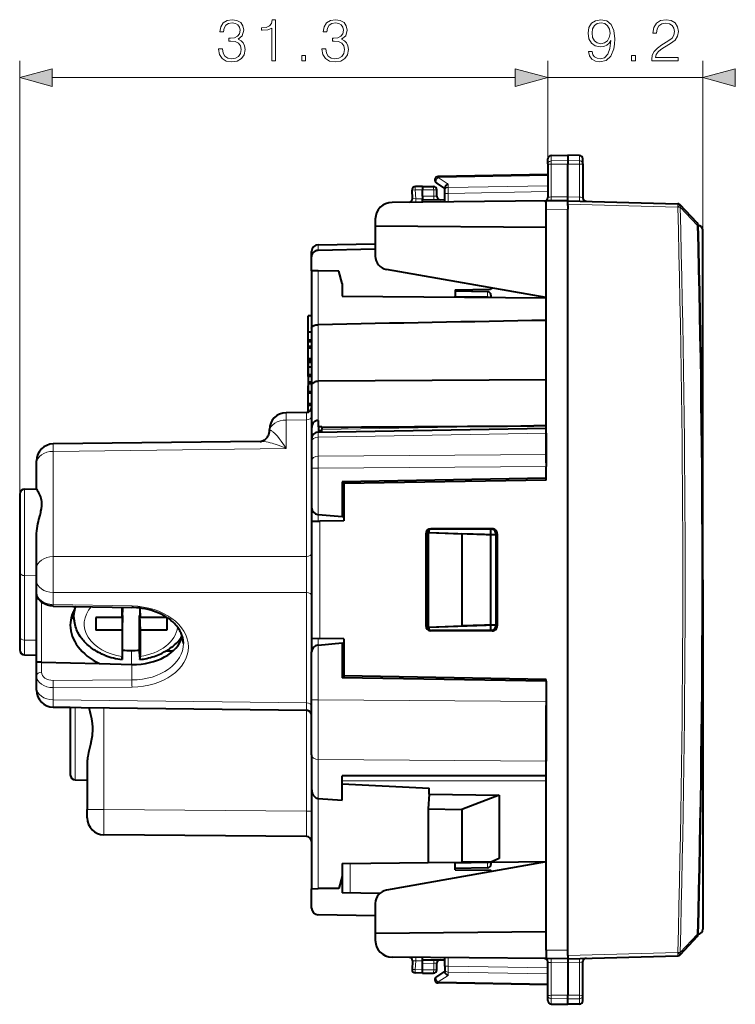
# Model space of a CAD drawing. Extents: x 0 to 420, y 0 to 297.
# Drawn here: x 230 to 272, y 118 to 176 of the extents above; entities that cross this region are included whole.
import ezdxf

# ---------------------------------------------------------------- set-up
doc = ezdxf.new("R2010")
doc.units = 0

msp = doc.modelspace()

# ---------------------------------------------------------------- linework, layer by layer
at = {"color": 7, "lineweight": 18}
for p, q in [((229.807205, 143.556229), (229.807205, 173.848709)), ((261.107208, 167.740036), (261.107208, 173.848709)), ((261.107208, 167.740036), (261.107208, 173.848709)), ((270.282196, 163.805466), (270.282196, 173.848709)), ((231.739059, 172.848709), (259.175354, 172.848709)), ((261.107208, 172.848709), (270.282196, 172.848709)), ((261.303711, 168.233185), (261.303711, 167.912766)), ((262.985687, 168.237991), (262.985687, 167.917053)), ((261.303711, 167.912766), (262.282196, 167.928009)), ((261.303711, 167.912766), (261.303711, 167.715149)), ((261.303711, 167.715149), (262.282196, 167.711929)), ((261.303711, 167.715149), (261.303711, 165.779266)), ((262.985687, 167.917053), (262.282196, 167.928009)), ((262.985687, 167.714233), (262.282196, 167.711929)), ((262.985687, 167.917053), (262.985687, 167.714233)), ((262.985687, 167.714233), (262.985687, 165.769379)), ((261.107208, 167.041733), (254.60228, 166.928192)), ((255.202271, 166.537628), (254.60228, 166.928192)), ((255.202271, 166.343506), (255.202271, 166.537628)), ((261.107208, 166.446579), (255.202271, 166.343506)), ((255.20372, 165.98996), (255.202271, 166.343506)), ((253.277542, 165.671631), (253.08429, 165.678711)), ((253.682205, 166.200363), (253.250229, 166.192825)), ((253.277542, 165.671631), (253.250229, 166.192825)), ((253.682205, 165.675171), (253.277542, 165.671631)), ((253.682205, 166.200272), (254.339188, 166.200272)), ((253.682205, 165.825272), (254.339188, 165.819534)), ((254.532211, 166.200272), (254.339188, 166.200272)), ((254.339188, 165.819534), (254.339188, 166.200272)), ((254.53183, 165.816177), (254.339188, 165.819534)), ((255.007202, 165.98996), (255.20372, 165.98996)), ((261.107208, 166.093018), (255.20372, 165.98996)), ((255.20372, 165.488495), (255.20372, 165.98996)), ((262.282196, 165.787811), (261.303711, 165.779266)), ((262.282196, 165.787811), (262.985687, 165.769379)), ((262.282196, 165.350342), (268.800598, 165.179657)), ((268.803986, 165.176071), (268.800598, 165.179657)), ((268.803986, 165.176071), (268.943787, 165.179871)), ((269.959778, 164.109039), (268.943787, 165.179871)), ((262.282196, 165.050323), (261.007202, 165.0392)), ((269.959778, 164.109039), (270.014435, 164.110519)), ((247.499664, 162.634064), (247.500229, 162.948807)), ((247.500229, 161.396851), (247.500229, 158.209488)), ((257.535706, 159.873764), (255.607208, 159.907425)), ((257.535736, 160.166183), (257.535706, 159.873764)), ((257.535706, 159.824982), (257.535706, 159.873764)), ((247.503723, 158.209534), (247.503723, 154.875732)), ((247.503723, 154.875732), (247.503723, 152.540482)), ((245.59848, 152.559692), (245.594864, 152.998978)), ((246.80983, 152.574631), (246.810913, 153.013977)), ((246.80983, 152.574631), (245.59848, 152.559692)), ((245.59848, 150.877075), (245.59848, 152.559692)), ((246.80983, 144.471909), (246.80983, 152.574631)), ((247.500168, 151.848373), (247.500229, 151.555954)), ((247.500229, 151.555954), (261.007202, 151.791718)), ((247.707214, 151.99884), (260.281494, 152.218323)), ((231.798477, 150.706757), (231.794861, 151.146057)), ((247.500229, 151.555954), (247.500229, 150.427536)), ((245.59848, 150.877075), (231.798477, 150.706757)), ((231.798477, 144.471909), (231.798477, 150.706757)), ((247.500229, 150.427536), (261.007202, 150.525177)), ((247.500229, 150.427536), (247.500229, 149.720535)), ((247.107208, 149.720535), (247.500229, 149.720535)), ((247.500229, 149.720535), (261.007202, 149.818192)), ((247.500229, 149.720535), (247.500229, 146.967911)), ((230.101974, 148.474228), (230.101974, 143.344131)), ((249.007202, 147.498505), (248.907211, 147.500244)), ((249.007202, 147.098557), (248.907211, 147.100311)), ((247.500229, 146.975266), (247.500229, 146.573975)), ((247.59848, 146.575684), (247.59848, 139.624863)), ((253.932205, 145.800598), (253.86554, 145.822784)), ((254.232529, 146.100281), (254.165298, 146.12265)), ((257.732239, 146.100281), (257.806, 146.124863)), ((258.032196, 145.800415), (258.106506, 145.82518)), ((231.798477, 144.471909), (246.80983, 144.471909)), ((230.101974, 143.344131), (230.101974, 139.525757)), ((230.101974, 143.344131), (230.807205, 143.335419)), ((231.798477, 141.633133), (231.798477, 142.350677)), ((231.798477, 142.350677), (246.80983, 142.350662)), ((246.809814, 135.807556), (246.80983, 142.350662)), ((231.091507, 138.219681), (231.091507, 141.787628)), ((231.798477, 141.633133), (236.463928, 141.546753)), ((253.932205, 140.399948), (253.865524, 140.377762)), ((254.232529, 140.100281), (254.165298, 140.077911)), ((257.732239, 140.100281), (257.806, 140.075684)), ((258.032196, 140.400131), (258.106506, 140.375366)), ((230.101974, 139.525757), (230.101974, 138.645569)), ((230.101974, 139.525757), (230.807205, 139.517044)), ((247.500229, 139.626587), (247.500229, 139.225296)), ((236.442627, 138.087418), (236.442627, 138.909454)), ((247.500229, 135.97995), (247.500229, 139.23288)), ((249.007202, 139.10199), (248.907211, 139.10025)), ((249.007202, 138.702057), (248.907211, 138.700302)), ((231.101974, 137.620987), (231.101974, 138.219421)), ((236.461304, 138.08696), (236.461304, 137.163391)), ((236.461304, 137.163391), (231.795868, 137.134598)), ((236.463928, 136.739166), (231.798477, 136.710373)), ((231.798477, 135.992828), (231.798477, 136.710373)), ((231.794861, 135.553543), (231.798477, 135.992828)), ((231.798477, 135.992828), (246.809814, 135.807556)), ((247.500229, 135.97995), (247.107208, 135.97995)), ((247.500229, 135.97995), (261.007202, 135.882294)), ((247.500229, 132.444946), (247.500229, 135.97995)), ((233.101974, 135.537399), (233.101974, 131.245132)), ((234.798477, 135.516479), (234.798477, 129.491577)), ((246.810913, 135.36821), (246.809814, 135.807556)), ((246.809814, 129.386749), (246.809814, 135.368225)), ((247.500229, 132.444946), (261.007202, 132.34729)), ((247.500229, 132.444946), (247.500229, 130.144958)), ((261.007202, 131.468353), (248.907196, 131.468353)), ((261.007202, 131.185547), (248.907196, 131.185547)), ((247.500229, 130.144958), (247.500229, 124.803703)), ((233.807205, 129.491577), (234.798477, 129.491577)), ((246.809814, 129.386749), (234.798477, 129.491577)), ((247.107208, 129.386749), (246.809814, 129.386749)), ((249.398483, 124.547882), (249.398483, 126.304565)), ((257.535706, 126.326782), (255.607208, 126.293121)), ((257.535706, 126.326782), (257.535706, 126.37558)), ((257.535706, 126.326782), (257.535736, 126.034363)), ((269.959747, 122.091499), (268.943756, 121.020676)), ((269.959747, 122.091499), (270.014435, 122.090019)), ((262.282196, 121.150215), (261.007202, 121.161346)), ((262.282196, 120.850204), (268.800598, 121.020897)), ((268.803986, 121.024467), (268.800598, 121.020897)), ((268.803986, 121.024467), (268.943756, 121.020676)), ((253.277542, 120.528908), (253.084274, 120.521851)), ((253.277542, 120.528908), (253.250229, 120.007721)), ((253.682205, 120.525383), (253.277542, 120.528908)), ((253.682205, 120.375275), (254.339188, 120.381012)), ((254.531815, 120.384377), (254.339188, 120.381012)), ((254.339188, 120.000275), (254.339188, 120.381012)), ((255.007202, 120.210579), (255.203705, 120.210579)), ((255.203705, 120.210579), (255.202271, 119.85704)), ((255.203705, 120.210579), (255.203705, 120.712051)), ((261.107208, 120.107536), (255.203705, 120.210579)), ((262.282196, 120.412743), (261.303711, 120.42128)), ((261.303711, 118.485405), (261.303711, 120.42128)), ((262.282196, 120.412743), (262.985687, 120.431168)), ((262.985687, 118.486305), (262.985687, 120.431168)), ((253.682205, 120.000183), (253.250229, 120.007721)), ((253.682205, 120.000275), (254.339188, 120.000275)), ((254.532196, 120.000275), (254.339188, 120.000275)), ((255.202271, 119.662926), (254.602264, 119.272362)), ((261.107208, 119.753975), (255.202271, 119.85704)), ((255.202271, 119.85704), (255.202271, 119.662926)), ((261.107208, 119.158821), (254.602264, 119.272362)), ((261.303711, 118.485405), (262.282196, 118.488617)), ((261.303711, 118.287781), (261.303711, 118.485405)), ((262.985687, 118.486305), (262.282196, 118.488617)), ((262.985687, 118.283501), (262.985687, 118.486305)), ((261.303711, 118.287781), (262.282196, 118.272537)), ((261.303711, 117.967354), (261.303711, 118.287781)), ((262.985687, 118.283501), (262.282196, 118.272537)), ((262.985687, 117.962555), (262.985687, 118.283501))]:
    msp.add_line(p, q, dxfattribs=at)
at = {"color": 7, "lineweight": 40}
for p, q in [((261.107208, 167.740036), (261.107208, 168.033234)), ((261.303711, 168.233185), (262.282196, 168.250275)), ((262.282196, 168.250275), (262.282196, 167.928009)), ((262.985687, 168.237991), (262.282196, 168.250275)), ((263.18222, 167.742706), (263.18222, 168.038025)), ((261.107208, 167.740036), (261.107208, 165.738281)), ((262.282196, 167.928009), (262.282196, 167.711929)), ((262.282196, 165.787811), (262.282196, 167.711929)), ((263.18222, 167.742706), (263.18222, 165.721542)), ((261.107208, 167.100281), (254.603714, 166.986755)), ((253.682205, 166.400269), (253.253723, 166.392792)), ((253.681976, 166.399872), (253.682205, 166.200272)), ((253.682205, 166.400269), (254.332214, 166.400269)), ((255.007202, 166.287781), (254.498108, 166.619171)), ((255.007202, 166.202103), (255.007202, 166.335327)), ((253.083878, 165.678741), (253.05748, 166.182358)), ((253.682205, 165.825272), (253.682205, 166.200272)), ((253.682205, 165.825272), (253.682205, 165.625732)), ((254.532211, 165.816162), (254.532211, 166.200272)), ((255.007202, 165.98996), (255.007202, 166.202103)), ((255.007202, 165.486786), (255.007202, 165.98996)), ((262.282166, 165.5504), (262.282196, 165.787811)), ((261.007202, 165.539154), (251.873489, 165.459442)), ((253.682205, 165.625336), (255.007217, 165.61377)), ((253.682205, 165.47522), (253.682205, 165.625336)), ((262.282196, 165.550278), (261.007202, 165.539154)), ((261.007202, 165.0392), (261.007202, 165.538895)), ((262.282196, 165.550278), (268.800598, 165.379578)), ((262.282196, 165.350342), (262.282196, 165.549866)), ((262.282196, 165.268265), (262.282196, 165.350342)), ((262.282196, 165.268265), (262.282196, 165.050323)), ((268.943817, 165.313751), (268.94043, 165.317322)), ((269.959808, 164.243118), (268.943817, 165.313751)), ((261.007202, 150.023285), (261.007202, 165.0392)), ((262.282196, 121.150215), (262.282196, 165.050323)), ((250.882202, 164.459473), (250.882202, 164.050278)), ((261.007202, 163.961914), (250.882202, 164.050278)), ((250.882202, 164.050278), (250.882202, 162.271561)), ((270.282196, 143.100266), (270.282196, 163.805466)), ((247.500229, 162.948807), (250.882217, 163.007843)), ((247.107208, 162.203247), (247.107208, 162.548859)), ((247.107208, 161.400269), (247.107208, 162.203247)), ((247.499664, 162.634064), (250.882202, 162.71286)), ((247.107208, 161.400269), (247.107208, 158.010925)), ((247.500229, 161.396851), (247.107452, 161.400269)), ((248.709991, 161.386292), (247.500229, 161.396851)), ((248.907211, 160.650269), (248.709991, 161.386292)), ((261.007202, 159.814972), (251.543289, 161.483704)), ((248.907211, 160.650269), (248.907211, 159.900269)), ((248.907211, 159.900269), (261.007202, 159.794678)), ((255.607208, 160.275269), (257.707275, 160.311935)), ((255.607208, 160.275269), (255.607208, 159.841797)), ((257.535706, 160.166611), (255.607208, 160.200272)), ((255.607208, 160.199844), (255.607208, 159.907425)), ((255.607208, 159.841812), (255.607208, 159.907425)), ((257.777344, 160.384491), (257.707275, 160.311935)), ((257.732208, 159.966278), (257.732208, 159.824219)), ((246.907211, 157.758316), (246.907211, 158.727524)), ((247.107208, 158.727524), (246.907211, 158.727524)), ((247.503433, 158.209534), (247.500229, 158.209488)), ((246.907211, 157.802597), (246.907211, 157.992889)), ((246.907211, 157.29216), (246.907211, 157.758316)), ((247.107208, 157.758316), (246.907211, 157.758316)), ((247.107208, 158.010925), (247.107208, 154.577393)), ((246.907211, 156.910095), (246.907211, 157.339371)), ((246.907211, 157.194824), (246.907211, 157.29216)), ((247.107208, 157.29216), (246.907211, 157.29216)), ((247.107208, 157.194824), (246.907211, 157.194824)), ((246.907211, 156.823059), (246.907211, 156.910095)), ((247.107208, 156.910095), (246.907211, 156.910095)), ((246.907211, 156.365768), (246.907211, 156.823059)), ((246.907211, 156.181351), (246.907211, 156.823059)), ((247.107208, 156.823059), (246.907211, 156.823059)), ((246.907211, 156.069244), (246.907211, 156.727173)), ((246.907211, 156.181351), (246.907211, 156.11496)), ((247.107208, 156.181351), (246.907211, 156.181351)), ((246.907211, 156.069244), (246.907211, 156.172501)), ((246.907211, 156.11496), (246.907211, 155.784515)), ((247.107208, 156.069244), (246.907211, 156.069244)), ((246.907211, 155.967453), (246.907211, 156.069244)), ((246.907211, 155.69455), (246.907211, 155.967468)), ((247.107208, 155.967453), (246.907211, 155.967453)), ((246.907211, 155.784515), (246.907211, 154.810898)), ((246.907211, 155.249039), (246.907211, 155.69455)), ((247.107208, 155.69455), (246.907211, 155.69455)), ((246.907211, 155.147247), (246.907211, 155.249039)), ((247.107208, 155.249039), (246.907211, 155.249039)), ((246.907211, 155.147247), (246.907211, 154.24295)), ((247.107208, 155.147247), (246.907211, 155.147247)), ((247.107208, 154.810898), (246.907211, 154.810898)), ((246.907211, 154.810898), (246.907211, 154.713531)), ((247.107208, 154.713531), (246.907211, 154.713531)), ((246.907211, 153.531921), (246.907211, 154.59259)), ((247.107208, 154.577393), (247.107208, 152.098907)), ((247.503723, 154.875732), (261.007202, 154.964355)), ((247.107208, 154.24295), (246.907211, 154.24295)), ((246.907211, 154.24295), (246.907211, 154.145599)), ((247.107208, 154.145599), (246.907211, 154.145599)), ((246.907211, 153.585007), (246.907211, 153.899246)), ((246.907211, 153.031128), (246.907211, 153.546661)), ((246.907211, 153.424225), (246.907211, 153.531921)), ((247.107208, 153.531921), (246.907211, 153.531921)), ((246.907211, 153.031128), (246.907211, 153.424225)), ((247.107208, 153.424225), (246.907211, 153.424225)), ((246.810913, 153.013977), (245.594864, 152.998978)), ((247.107208, 153.313965), (247.106964, 153.302078)), ((247.506912, 152.540512), (247.503723, 152.540482)), ((247.507202, 152.157394), (247.507202, 152.540512)), ((244.607208, 151.885834), (244.607208, 151.999054)), ((247.107208, 152.098907), (247.107208, 151.448868)), ((247.500229, 151.848801), (261.007202, 152.084564)), ((247.707214, 152.158218), (247.507202, 152.157394)), ((247.507202, 152.157394), (247.507202, 151.9496)), ((247.507202, 151.949142), (247.507202, 151.848923)), ((247.507202, 151.949142), (247.707214, 151.949142)), ((247.707214, 152.158218), (247.707214, 152.141724)), ((247.707214, 152.141724), (247.707214, 151.99884)), ((247.707214, 151.949142), (247.707214, 151.99884)), ((247.707214, 151.852417), (247.707214, 151.949142)), ((261.007202, 152.223099), (260.281494, 152.218323)), ((261.007202, 151.791718), (261.007202, 152.084137)), ((261.007202, 151.791718), (261.007202, 150.525177)), ((244.061737, 151.29744), (231.794861, 151.146057)), ((247.107208, 151.448608), (247.107208, 151.273148)), ((247.107208, 151.273148), (247.107208, 150.14473)), ((261.007202, 150.525177), (261.007202, 149.818192)), ((230.807205, 149.99968), (230.807205, 150.145859)), ((230.807205, 148.477097), (230.807205, 149.99968)), ((247.107208, 150.14473), (247.107208, 149.720535)), ((247.107208, 149.720535), (247.107208, 147.370667)), ((261.007202, 149.111481), (261.007202, 149.818192)), ((261.007202, 149.111481), (248.907211, 148.900269)), ((248.907211, 148.900269), (248.907211, 146.844879)), ((261.007202, 149.009735), (249.007202, 148.800278)), ((249.007202, 148.80069), (249.007202, 148.901581)), ((249.007202, 148.800278), (249.007202, 146.600281)), ((261.007202, 149.009735), (261.007202, 149.111481)), ((229.807205, 148.174286), (229.807205, 143.556229)), ((230.101974, 148.474228), (230.807205, 148.486542)), ((247.107208, 147.378006), (247.107208, 138.82254)), ((249.007202, 147.298523), (248.907211, 147.300278)), ((247.107208, 146.567108), (247.107208, 139.633438)), ((247.107452, 146.567108), (247.59848, 146.575684)), ((247.500229, 146.967911), (247.472397, 146.970352)), ((247.500229, 146.967911), (248.907211, 146.844879)), ((249.007202, 146.600281), (247.59848, 146.575684)), ((248.907211, 146.85112), (249.007202, 146.842392)), ((253.86554, 145.822784), (253.865524, 140.377762)), ((254.007202, 145.900269), (256.007202, 145.830551)), ((254.007202, 145.900269), (254.007202, 140.300278)), ((254.072205, 145.900269), (254.007202, 145.900269)), ((254.072205, 145.900269), (254.072205, 146.054031)), ((254.072205, 145.900269), (258.032196, 145.762222)), ((257.806, 146.124863), (254.165298, 146.12265)), ((257.732239, 146.100281), (254.232529, 146.100281)), ((258.032196, 145.762024), (256.007202, 145.830551)), ((256.007202, 145.830551), (256.007202, 140.369995)), ((257.732208, 140.100281), (257.732208, 146.100281)), ((258.106506, 145.82518), (258.106506, 140.375366)), ((230.807205, 143.764832), (230.807205, 145.707626)), ((253.932205, 145.800598), (253.932205, 140.399948)), ((258.032196, 145.800415), (258.032196, 140.400131)), ((229.807205, 143.556229), (229.807205, 139.737854)), ((230.807205, 143.057755), (230.807205, 143.764832)), ((230.807205, 142.34877), (230.807205, 143.057755)), ((270.282196, 143.100266), (270.282196, 122.395081)), ((230.807205, 138.219543), (230.807205, 142.34877)), ((231.795547, 141.545303), (236.460999, 141.458923)), ((233.047226, 140.662399), (232.98056, 141.199097)), ((235.875687, 140.859802), (235.875687, 141.469772)), ((235.898865, 141.469086), (235.875687, 140.859802)), ((236.917145, 141.427216), (236.938721, 140.859802)), ((236.938721, 140.859802), (236.938721, 141.424545)), ((234.325531, 140.859818), (234.325531, 140.108154)), ((235.875687, 140.859802), (234.325531, 140.859818)), ((235.907196, 140.981018), (235.875687, 140.108154)), ((235.88031, 140.981018), (235.907211, 140.981018)), ((235.907211, 138.935226), (235.907211, 140.981354)), ((236.907211, 138.935226), (236.907211, 140.981354)), ((236.907211, 140.981018), (236.934097, 140.981018)), ((236.907211, 140.981018), (236.938721, 140.108154)), ((238.525528, 140.859802), (236.938721, 140.859802)), ((238.525528, 140.859802), (238.525528, 140.108154)), ((235.875687, 140.108154), (234.325531, 140.108154)), ((235.875687, 140.108154), (235.875687, 138.557922)), ((238.525528, 140.108154), (236.938721, 140.108154)), ((236.938721, 140.108154), (236.938721, 138.557922)), ((254.007202, 140.300278), (256.007202, 140.369995)), ((254.072205, 140.300278), (254.007202, 140.300278)), ((254.072205, 140.300278), (258.032196, 140.438324)), ((254.072205, 140.14653), (254.072205, 140.300278)), ((257.806, 140.075684), (254.165298, 140.077911)), ((257.732239, 140.100281), (254.232529, 140.100281)), ((258.032196, 140.438522), (256.007202, 140.369995)), ((229.807205, 139.737854), (229.807205, 138.945526)), ((230.807205, 139.599091), (230.807205, 139.799225)), ((247.107452, 139.633438), (247.59848, 139.624863)), ((249.007202, 139.600281), (247.59848, 139.624863)), ((249.007202, 139.600281), (249.007202, 137.400269)), ((235.89003, 138.51445), (235.907211, 138.935226)), ((236.846024, 138.92926), (236.907501, 138.928131)), ((236.924377, 138.51445), (236.907211, 138.935226)), ((238.513199, 138.898407), (238.864517, 138.891891)), ((238.805176, 138.89299), (238.908417, 138.89299)), ((238.899567, 138.884827), (238.864517, 138.891891)), ((247.107208, 135.97995), (247.107208, 138.82988)), ((247.500229, 139.232635), (247.472412, 139.230194)), ((247.500229, 139.23288), (248.907211, 139.356644)), ((248.907211, 139.349426), (249.007202, 139.358154)), ((248.907211, 139.356644), (248.907211, 137.300278)), ((249.007202, 138.902023), (248.907211, 138.900269)), ((230.101974, 138.645569), (230.807205, 138.633255)), ((230.101974, 138.645569), (230.807205, 138.633255)), ((230.807205, 137.40889), (230.807205, 138.219543)), ((231.091507, 138.219681), (230.807373, 138.219543)), ((231.101974, 138.219421), (231.091507, 138.219543)), ((231.101974, 138.219421), (234.539001, 138.134476)), ((234.539001, 138.134476), (236.461304, 138.08696)), ((230.807205, 136.699905), (230.807205, 137.40889)), ((261.007202, 137.089066), (248.907211, 137.300278)), ((261.007202, 137.190811), (249.007202, 137.400269)), ((249.007202, 137.399857), (249.007202, 137.298981)), ((261.007202, 137.089066), (261.007202, 137.190811)), ((261.007202, 137.089066), (261.007202, 135.882294)), ((230.807205, 136.553726), (230.807205, 136.699905)), ((247.107208, 132.727753), (247.107208, 135.97995)), ((232.807205, 135.541046), (231.794861, 135.553543)), ((231.794861, 135.553543), (246.810913, 135.36821)), ((232.807205, 135.541046), (232.807205, 131.54509)), ((261.007202, 135.882294), (261.007202, 132.34729)), ((261.007202, 121.161346), (261.007202, 135.65564)), ((247.107208, 132.727753), (247.107208, 130.71254)), ((233.807205, 132.291946), (233.807205, 129.491577)), ((247.107208, 132.350281), (247.107208, 131.851929)), ((261.007202, 131.493973), (261.007202, 132.34729)), ((233.101974, 131.245132), (233.807205, 131.232819)), ((261.007202, 131.493973), (248.907196, 131.493973)), ((248.907196, 130.040588), (248.907196, 131.493973)), ((247.107208, 130.71254), (247.107208, 124.800278)), ((247.107208, 130.71254), (247.107208, 130.150284)), ((248.907196, 131.009354), (254.072205, 130.754303)), ((254.072205, 130.400742), (254.072205, 130.754303)), ((247.107208, 130.150284), (247.107208, 127.950279)), ((247.500229, 130.144958), (247.472382, 130.147018)), ((247.500229, 130.144958), (248.907196, 130.040588)), ((254.072205, 130.400742), (254.007202, 129.523819)), ((254.072205, 130.400742), (258.220154, 130.349686)), ((258.220154, 130.349686), (256.007202, 129.499207)), ((258.220154, 130.349686), (258.220154, 126.594398)), ((233.807205, 128.991913), (233.807205, 129.491577)), ((254.007202, 129.523819), (256.007202, 129.499207)), ((254.007202, 129.523819), (254.007202, 126.34478)), ((256.007202, 129.499207), (256.007202, 126.362236)), ((246.809814, 127.886803), (234.798477, 127.991631)), ((258.220154, 126.594398), (257.717499, 126.377159)), ((248.907196, 126.300278), (254.007202, 126.34478)), ((248.907196, 126.300278), (248.907196, 125.550278)), ((261.007202, 126.385582), (251.543289, 124.716843)), ((254.007202, 126.34478), (256.007202, 126.362236)), ((255.607208, 125.925278), (255.607208, 126.358749)), ((255.607208, 126.293121), (255.607208, 126.358749)), ((255.607208, 126.000702), (255.607208, 126.293121)), ((257.535706, 126.033936), (255.607208, 126.000275)), ((257.717499, 126.377159), (256.007202, 126.362236)), ((257.717499, 126.377159), (261.007202, 126.405869)), ((257.732208, 126.381981), (257.732208, 126.234299)), ((248.907196, 125.550278), (248.709991, 124.814262)), ((248.907196, 125.550278), (248.907196, 124.557808)), ((255.607208, 125.925278), (257.707275, 125.888618)), ((257.777344, 125.816078), (257.707275, 125.888618)), ((247.107208, 123.651688), (247.107208, 124.800278)), ((247.107452, 124.800278), (247.500229, 124.803703)), ((248.709991, 124.814262), (247.500229, 124.803703)), ((251.135635, 124.513184), (248.907196, 124.557808)), ((250.882202, 123.928993), (250.882202, 122.150276)), ((250.882202, 123.192719), (247.500214, 123.251755)), ((261.007202, 122.238632), (250.882202, 122.150276)), ((250.882202, 122.150276), (250.882202, 121.741074)), ((269.959808, 121.957428), (268.943817, 120.886795)), ((261.007202, 120.6614), (251.873474, 120.741112)), ((261.007202, 121.161346), (261.007202, 120.661652)), ((262.282196, 120.932289), (262.282196, 121.150215)), ((262.282196, 120.850204), (262.282196, 120.932289)), ((262.282196, 120.850204), (262.282196, 120.650673)), ((262.282196, 120.650276), (268.800598, 120.820961)), ((268.943817, 120.886795), (268.94043, 120.883224)), ((253.083862, 120.52182), (253.05748, 120.018188)), ((253.682205, 120.575226), (253.682205, 120.725327)), ((253.682205, 120.575226), (255.007202, 120.586784)), ((253.682205, 120.375275), (253.682205, 120.574821)), ((253.682205, 120.000275), (253.682205, 120.375275)), ((254.532196, 120.000275), (254.532196, 120.384377)), ((255.007202, 120.210579), (255.007202, 120.71376)), ((255.007202, 120.210579), (255.007202, 119.998444)), ((262.282196, 120.650276), (261.007202, 120.6614)), ((261.107208, 118.46051), (261.107208, 120.462265)), ((262.282166, 120.650146), (262.282196, 120.412743)), ((262.282196, 120.412743), (262.282196, 118.488617)), ((263.18219, 118.45784), (263.18219, 120.479012)), ((253.68219, 119.800278), (253.253708, 119.807755)), ((253.681976, 119.800682), (253.682205, 120.000275)), ((253.682205, 119.800278), (254.332199, 119.800278)), ((255.007202, 119.912773), (254.498093, 119.581383)), ((255.007202, 119.998444), (255.007202, 119.865227)), ((261.107208, 119.100273), (254.603714, 119.213791)), ((261.107208, 118.16732), (261.107208, 118.46051)), ((262.282196, 118.272537), (262.282196, 118.488617)), ((263.18219, 118.162521), (263.18219, 118.45784)), ((261.303711, 117.967361), (262.282196, 117.950279)), ((261.303711, 117.967354), (262.282196, 117.950272)), ((261.303711, 117.967354), (262.282196, 117.950272)), ((261.303711, 117.967354), (262.282196, 117.950279)), ((262.282196, 117.950272), (262.282196, 118.272537)), ((262.985687, 117.962555), (262.282196, 117.950272)), ((262.985687, 117.962555), (262.282196, 117.950272)), ((262.985687, 117.962555), (262.282196, 117.950279)), ((262.985687, 117.962555), (262.282196, 117.950279))]:
    msp.add_line(p, q, dxfattribs=at)
at = {"color": 7, "lineweight": 18}
for points in [[(241.591766, 174.544128), (241.591766, 174.53717), (241.643921, 174.217285), (241.8004, 173.980835), (242.047272, 173.831329), (242.381058, 173.779175), (242.704422, 173.831329), (242.951294, 173.973877), (243.107758, 174.203369), (243.163391, 174.505875), (243.13559, 174.721451), (243.055603, 174.898773), (242.926956, 175.030914), (242.749634, 175.117828), (242.999969, 175.329926), (243.086899, 175.649826), (243.038223, 175.90712), (242.902618, 176.105316), (242.683563, 176.233963), (242.398453, 176.279175), (242.099426, 176.22702), (241.873413, 176.087921), (241.727371, 175.858444), (241.668274, 175.555939), (241.88385, 175.555939), (241.922089, 175.781952), (242.022919, 175.952332), (242.179398, 176.056641), (242.394974, 176.094879), (242.586212, 176.06012), (242.735718, 175.969711), (242.833084, 175.827148), (242.867844, 175.649826), (242.829605, 175.444672), (242.721817, 175.302124), (242.541, 175.211716), (242.297607, 175.183899), (242.210693, 175.187378), (242.210693, 175.01004), (242.315002, 175.013519), (242.582733, 174.982224), (242.773972, 174.888351), (242.888702, 174.731873), (242.926956, 174.512817), (242.888702, 174.279861), (242.780914, 174.106018), (242.603592, 173.99823), (242.367157, 173.963455), (242.141144, 174.001694), (241.970764, 174.11644), (241.862976, 174.297241), (241.828217, 174.544128)], [(244.744766, 173.848709), (244.974243, 173.848709), (244.974243, 176.279175), (244.772583, 176.279175), (244.720428, 176.06012), (244.605682, 175.910599), (244.414444, 175.823669), (244.157135, 175.799332), (244.143234, 175.799332), (244.143234, 175.649826), (244.178009, 175.649826), (244.518753, 175.681122), (244.744766, 175.785431)], [(247.716248, 174.544128), (247.716248, 174.53717), (247.768402, 174.217285), (247.924866, 173.980835), (248.171738, 173.831329), (248.505539, 173.779175), (248.828903, 173.831329), (249.075775, 173.973877), (249.232239, 174.203369), (249.287872, 174.505875), (249.260056, 174.721451), (249.180084, 174.898773), (249.051437, 175.030914), (248.8741, 175.117828), (249.124451, 175.329926), (249.21138, 175.649826), (249.162704, 175.90712), (249.0271, 176.105316), (248.808044, 176.233963), (248.522919, 176.279175), (248.223892, 176.22702), (247.997894, 176.087921), (247.851852, 175.858444), (247.79274, 175.555939), (248.008316, 175.555939), (248.04657, 175.781952), (248.1474, 175.952332), (248.303864, 176.056641), (248.51944, 176.094879), (248.710678, 176.06012), (248.860199, 175.969711), (248.95755, 175.827148), (248.992325, 175.649826), (248.954071, 175.444672), (248.846283, 175.302124), (248.665482, 175.211716), (248.422089, 175.183899), (248.335159, 175.187378), (248.335159, 175.01004), (248.439468, 175.013519), (248.707214, 174.982224), (248.898438, 174.888351), (249.013184, 174.731873), (249.051437, 174.512817), (249.013184, 174.279861), (248.905396, 174.106018), (248.728073, 173.99823), (248.491638, 173.963455), (248.265625, 174.001694), (248.095245, 174.11644), (247.987457, 174.297241), (247.952682, 174.544128)], [(263.728455, 174.394608), (263.516357, 174.394608), (263.582428, 174.13382), (263.721527, 173.939117), (263.923187, 173.820892), (264.187439, 173.779175), (264.566437, 173.866089), (264.844604, 174.123398), (265.014984, 174.55455), (265.056702, 174.829239), (265.074097, 175.149124), (265.018463, 175.63591), (264.858521, 175.99057), (264.594269, 176.206146), (264.239594, 176.279175), (263.926666, 176.220062), (263.690216, 176.063599), (263.54071, 175.809769), (263.488556, 175.482925), (263.537231, 175.142181), (263.686737, 174.888351), (263.916229, 174.728394), (264.218719, 174.672775), (264.42041, 174.693634), (264.59079, 174.766647), (264.729858, 174.881393), (264.837646, 175.041336), (264.785492, 174.57193), (264.663788, 174.234665), (264.469086, 174.02951), (264.204834, 173.963455), (264.020538, 173.991272), (263.877991, 174.074722), (263.78064, 174.206848)], [(267.263245, 173.848709), (268.83139, 173.848709), (268.83139, 174.043427), (267.489258, 174.043427), (267.530975, 174.213806), (267.635284, 174.37027), (267.791748, 174.512817), (268.010803, 174.65538), (268.372406, 174.860535), (268.650574, 175.076111), (268.796631, 175.305603), (268.845306, 175.576813), (268.793152, 175.865402), (268.643616, 176.087921), (268.410675, 176.22702), (268.108154, 176.279175), (267.777832, 176.223541), (267.534454, 176.067062), (267.377991, 175.816711), (267.318878, 175.472488), (267.54837, 175.472488), (267.58313, 175.733276), (267.690918, 175.921036), (267.864777, 176.032303), (268.101196, 176.07402), (268.313324, 176.039246), (268.476746, 175.941895), (268.577576, 175.781952), (268.615814, 175.569855), (268.577576, 175.3647), (268.466309, 175.190857), (268.212463, 175.003082), (267.857819, 174.790985), (267.593567, 174.599747), (267.405792, 174.398087), (267.294525, 174.175552), (267.259766, 173.921722)], [(263.725006, 175.493347), (263.756287, 175.747177), (263.860596, 175.938416), (264.024017, 176.053162), (264.256989, 176.094879), (264.476044, 176.049683), (264.642944, 175.921036), (264.750732, 175.71936), (264.788971, 175.458588), (264.747253, 175.215195), (264.635986, 175.027435), (264.465607, 174.898773), (264.250031, 174.857056), (264.027496, 174.898773), (263.860596, 175.020477), (263.759766, 175.218658)], [(246.517365, 173.848709), (246.746841, 173.848709), (246.746841, 174.158173), (246.517365, 174.158173)], [(266.067841, 173.848709), (266.297302, 173.848709), (266.297302, 174.158173), (266.067841, 174.158173)], [(231.739059, 173.366348), (229.807205, 172.848709), (231.739059, 172.33107)], [(259.175354, 172.33107), (261.107208, 172.848709), (259.175354, 173.366348)], [(259.175354, 172.33107), (261.107208, 172.848709), (259.175354, 173.366348)], [(272.21405, 173.366348), (270.282196, 172.848709), (272.21405, 172.33107)]]:
    msp.add_lwpolyline(points, close=True, dxfattribs=at)
for points in [[(261.107208, 167.740036), (261.10968, 167.766968), (261.117096, 167.79335), (261.12915, 167.818207), (261.152344, 167.848663), (261.197571, 167.883667), (261.255615, 167.906281), (261.303711, 167.912766)], [(261.107208, 167.740036), (261.107574, 167.738724), (261.108246, 167.737854), (261.110535, 167.736099), (261.116364, 167.73349), (261.13559, 167.728668), (261.199799, 167.720901), (261.303711, 167.715149)], [(263.18222, 167.742706), (263.179047, 167.773361), (263.169617, 167.803177), (263.154449, 167.830734), (263.127716, 167.861572), (263.077515, 167.895142), (263.039276, 167.909119), (262.988342, 167.916946), (262.985687, 167.917053)], [(263.18222, 167.742706), (263.181854, 167.74118), (263.181213, 167.740173), (263.178925, 167.738144), (263.173187, 167.735153), (263.154236, 167.729584), (263.094269, 167.721008), (262.985687, 167.714233)], [(244.611893, 151.92099), (244.61972, 151.936249), (244.630875, 151.946243), (244.644897, 151.951279), (244.657059, 151.952057), (244.67041, 151.950455), (244.690445, 151.944748), (244.712006, 151.93544), (244.738876, 151.920547), (244.767029, 151.901962), (244.798798, 151.878174), (244.831589, 151.851105), (244.899399, 151.788757), (244.969162, 151.717529), (245.022354, 151.659302), (245.076141, 151.597397), (245.185303, 151.463654), (245.29628, 151.317963), (245.397186, 151.177765), (245.498032, 151.030579), (245.59848, 150.877075)], [(244.061737, 151.29744), (244.117371, 151.297058), (244.173981, 151.294647), (244.28952, 151.284424), (244.407379, 151.267822), (244.526947, 151.245636), (244.647858, 151.21846), (244.769913, 151.186707), (244.862091, 151.160095), (244.954651, 151.131241), (245.115448, 151.076294), (245.276581, 151.015411), (245.437698, 150.948914), (245.59848, 150.877075)], [(234.798477, 127.991631), (234.798386, 127.991714), (234.798309, 127.991898), (234.798004, 127.994003), (234.797134, 128.012802), (234.795395, 128.168289), (234.794876, 128.473221), (234.798477, 129.491577)], [(261.107208, 118.46051), (261.107574, 118.461823), (261.108215, 118.4627), (261.110535, 118.464455), (261.116333, 118.467049), (261.135559, 118.471886), (261.199799, 118.479645), (261.303711, 118.485405)], [(261.107208, 118.46051), (261.10968, 118.433578), (261.117096, 118.407196), (261.12915, 118.382339), (261.152344, 118.351883), (261.197571, 118.316872), (261.255615, 118.294258), (261.303711, 118.287781)], [(263.18219, 118.45784), (263.181824, 118.459358), (263.181183, 118.460373), (263.178925, 118.462395), (263.173187, 118.465393), (263.154236, 118.470963), (263.094269, 118.479538), (262.985687, 118.486305)], [(263.18219, 118.45784), (263.179016, 118.427193), (263.169586, 118.397369), (263.154449, 118.369804), (263.127716, 118.338974), (263.077515, 118.305412), (263.039276, 118.291435), (262.988342, 118.283607), (262.985687, 118.283501)]]:
    msp.add_lwpolyline(points, dxfattribs=at)
at = {"color": 7, "lineweight": 40}
for points in [[(255.202271, 166.537628), (255.158325, 166.519974), (255.116364, 166.495911), (255.078323, 166.466278), (255.061447, 166.449707), (255.046341, 166.43219), (255.025574, 166.400711), (255.017334, 166.38324), (255.011398, 166.365646), (255.00827, 166.350311), (255.007202, 166.335327)], [(247.107208, 162.203247), (247.109894, 162.253265), (247.118011, 162.302917), (247.131607, 162.351685), (247.150726, 162.398941), (247.171417, 162.437561), (247.196167, 162.474289), (247.224731, 162.508377), (247.247864, 162.531281), (247.272873, 162.552368), (247.299072, 162.571075), (247.326843, 162.587677), (247.355438, 162.60173), (247.385223, 162.613434), (247.422455, 162.624176), (247.460831, 162.631119), (247.499664, 162.634064)], [(247.107208, 158.010925), (247.109329, 158.031525), (247.115631, 158.051819), (247.125992, 158.071518), (247.136322, 158.085785), (247.148743, 158.099518), (247.179306, 158.125137), (247.202972, 158.140305), (247.229248, 158.154129), (247.257965, 158.166565), (247.288666, 158.177505), (247.354645, 158.194626), (247.42482, 158.205292), (247.500229, 158.209488)], [(247.107208, 154.577393), (247.110199, 154.613647), (247.11911, 154.649307), (247.133759, 154.683884), (247.153915, 154.716873), (247.17923, 154.747757), (247.205276, 154.77269), (247.23465, 154.795395), (247.266983, 154.815643), (247.292938, 154.829071), (247.32016, 154.840912), (247.377686, 154.859573), (247.438126, 154.871246), (247.47081, 154.874512), (247.503723, 154.875732)], [(247.503723, 152.540482), (247.463287, 152.537796), (247.423309, 152.530579), (247.384506, 152.519012), (247.344345, 152.501892), (247.306412, 152.480331), (247.283279, 152.464218), (247.261337, 152.446518), (247.221313, 152.406876), (247.186844, 152.362335), (247.158279, 152.313797), (247.136108, 152.262772), (247.120117, 152.209442), (247.110443, 152.154572), (247.107208, 152.098907)], [(244.061737, 151.29744), (244.095428, 151.30014), (244.142868, 151.309448), (244.185623, 151.322327), (244.223679, 151.337189), (244.272934, 151.361252), (244.325699, 151.393555), (244.357498, 151.416656), (244.389267, 151.442841), (244.420471, 151.472076), (244.450546, 151.504166), (244.484131, 151.545639), (244.519272, 151.597748), (244.549042, 151.652466), (244.565781, 151.690155), (244.579529, 151.727463), (244.590256, 151.763672), (244.598114, 151.798065)], [(230.807205, 145.707626), (230.808258, 145.779175), (230.811325, 145.850571), (230.82283, 145.992661), (230.8405, 146.133438), (230.863174, 146.272537), (230.889771, 146.409668), (230.91925, 146.544739), (230.949844, 146.674652), (231.012207, 146.92807), (231.051071, 147.092453), (231.068573, 147.173325), (231.091278, 147.292816), (231.102707, 147.366211), (231.111588, 147.438339), (231.116821, 147.497589), (231.119934, 147.555725), (231.120193, 147.648804), (231.114273, 147.738419), (231.102341, 147.824265), (231.084915, 147.90596), (231.061646, 147.986618), (231.034363, 148.061966), (231.008224, 148.12326), (230.980713, 148.180267), (230.944473, 148.247452), (230.909027, 148.307083), (230.858582, 148.38559), (230.821671, 148.442993), (230.811905, 148.461151), (230.808929, 148.46843), (230.807205, 148.477097)], [(231.795547, 141.545303), (231.70665, 141.550018), (231.618423, 141.560867), (231.531387, 141.57785), (231.446121, 141.600937), (231.363144, 141.630188), (231.283066, 141.665558), (231.206421, 141.707153), (231.133911, 141.754974), (231.075409, 141.801102), (231.020966, 141.851868), (230.97522, 141.902344), (230.948257, 141.936584), (230.923187, 141.972336), (230.900177, 142.009552), (230.879318, 142.048309), (230.860809, 142.088379), (230.844833, 142.129669), (230.831528, 142.172028), (230.820984, 142.215363), (230.813354, 142.25943), (230.808746, 142.30397), (230.807205, 142.34877)], [(239.507202, 139.334473), (239.506134, 139.389404), (239.502899, 139.444321), (239.497498, 139.499268), (239.489944, 139.554153), (239.480225, 139.609009), (239.468323, 139.663788), (239.454239, 139.718506), (239.437973, 139.773102), (239.419525, 139.82753), (239.398865, 139.881805), (239.375992, 139.935883), (239.350922, 139.989716), (239.323639, 140.043274), (239.294144, 140.096527), (239.262436, 140.149414), (239.228531, 140.201904), (239.172058, 140.281815), (239.110443, 140.360474), (239.043716, 140.437729), (238.97197, 140.513412), (238.8797, 140.601578), (238.826721, 140.64827), (238.771759, 140.694061), (238.714844, 140.738922), (238.595367, 140.825638), (238.468597, 140.908035), (238.334961, 140.985764), (238.19487, 141.058502), (238.048782, 141.125931), (237.897156, 141.18779), (237.740524, 141.243805), (237.579407, 141.293747), (237.414307, 141.337418), (237.245819, 141.374634), (237.074509, 141.405258), (236.90094, 141.429153), (236.725693, 141.446228), (236.549362, 141.456421), (236.460999, 141.458923)], [(234.860489, 138.626404), (234.769562, 138.662872), (234.680023, 138.701477), (234.591919, 138.742249), (234.475159, 138.800781), (234.38327, 138.850739), (234.293427, 138.903183), (234.205734, 138.958084), (234.120285, 139.015411), (234.037018, 139.075272), (233.956223, 139.137527), (233.878021, 139.202148), (233.802505, 139.269058), (233.746857, 139.321594), (233.689331, 139.379044), (233.633789, 139.437973), (233.580292, 139.498337), (233.52887, 139.560104), (233.483749, 139.617798), (233.440475, 139.67662), (233.399109, 139.736542), (233.332947, 139.841415), (233.30722, 139.885834), (233.260849, 139.97229), (233.218445, 140.060455), (233.180115, 140.150177), (233.145981, 140.241348), (233.116043, 140.334137), (233.090546, 140.42807), (233.06955, 140.522964), (233.053162, 140.618637), (233.047226, 140.662399)], [(236.934036, 138.37674), (237.036224, 138.389984), (237.137878, 138.405594), (237.238907, 138.423553), (237.33934, 138.443863), (237.448349, 138.468765), (237.55571, 138.496292), (237.661896, 138.52655), (237.7668, 138.559525), (237.870422, 138.595245), (237.972534, 138.633652), (238.073608, 138.674988), (238.168198, 138.716797), (238.251526, 138.756332), (238.378571, 138.821732), (238.485687, 138.882141), (238.546265, 138.918701), (238.640533, 138.978989), (238.726898, 139.038483), (238.813248, 139.102448), (238.881348, 139.156189), (238.990341, 139.249466), (239.090714, 139.344299), (239.189301, 139.447647), (239.258728, 139.527405), (239.32196, 139.6064), (239.381866, 139.687836), (239.438385, 139.771835)], [(233.909286, 135.527435), (233.965408, 135.290527), (234.003372, 135.128296), (234.021729, 135.046021), (234.055801, 134.879822), (234.084488, 134.712173), (234.096176, 134.628006), (234.105804, 134.543564), (234.116684, 134.4039), (234.120834, 134.263931), (234.118042, 134.124069), (234.108459, 133.984558), (234.092667, 133.845734), (234.078384, 133.749115), (234.061844, 133.653046), (234.041779, 133.549347), (233.996979, 133.344223), (233.939407, 133.101028), (233.884811, 132.86441), (233.860535, 132.747757), (233.839523, 132.632477), (233.827499, 132.554016), (233.817886, 132.476547), (233.810013, 132.383209), (233.807205, 132.291946)], [(247.107208, 130.71254), (247.110519, 130.639664), (247.120544, 130.567322), (247.137482, 130.496124), (247.148651, 130.461212), (247.161652, 130.426941), (247.181961, 130.382492), (247.205765, 130.339844), (247.23317, 130.2995), (247.268585, 130.257492), (247.308868, 130.220154), (247.331299, 130.203323), (247.354919, 130.188248), (247.378632, 130.175644), (247.40329, 130.165024), (247.437317, 130.154282), (247.472382, 130.147705)], [(255.202271, 119.662926), (255.158325, 119.680573), (255.116364, 119.704636), (255.078308, 119.734276), (255.061432, 119.750832), (255.046341, 119.768364), (255.025558, 119.799843), (255.017334, 119.817299), (255.011398, 119.834908), (255.008255, 119.850243), (255.007202, 119.865227)]]:
    msp.add_lwpolyline(points, dxfattribs=at)
for centre, radius, start, end in [((261.30722, 168.033234), 0.2, 90.99999, 179.999991), ((262.982208, 168.038025), 0.2, 359.999991, 88.999995), ((254.607208, 166.786789), 0.2, 90.99999, 236.93861), ((253.257202, 166.192825), 0.2, 90.99999, 182.999992), ((254.332214, 166.200272), 0.2, 359.999991, 89.999989), ((252.884155, 165.668274), 0.2, 270.499988, 2.999991), ((254.732208, 165.816162), 0.2, 179.999991, 269.499993), ((260.907196, 165.738281), 0.2, 270.499995, 359.999991), ((263.382202, 165.721542), 0.2, 179.999991, 268.499992), ((251.882202, 164.459473), 1, 90.499993, 180.000036), ((268.795349, 165.179657), 0.2, 43.499993, 88.499991), ((269.814728, 164.105438), 0.2, 1.459065, 43.499993), ((-554.850952, 143.100403), 825.133161, 358.540918, 1.459064), ((269.982208, 163.805466), 0.3, 359.999991, 83.753788), ((247.507202, 162.548859), 0.4, 90.99999, 179.999991), ((251.682205, 162.271561), 0.8, 179.999991, 259.999993), ((257.532196, 159.966644), 0.2, 359.999992, 88.999988), ((477.966614, -11581.404297), 11741.875543, 91.058736, 91.124641), ((245.607208, 151.999054), 1, 90.707077, 179.999991), ((246.807205, 153.313965), 0.3, 270.707079, 359.999991), ((244.138794, 151.890411), 0.468478, 348.632211, 359.440882), ((247.507202, 151.448868), 0.4, 90.99999, 179.999991), ((179.056915, 12451.855469), 12299.905987, 270.319794, 270.378363), ((231.807205, 150.146133), 1, 90.707077, 179.999991), ((230.107208, 148.174286), 0.3, 90.99999, 179.999991), ((247.508469, 147.369766), 0.401159, 179.871215, 264.838048), ((254.16539, 145.822769), 0.299865, 90.017331, 179.997369), ((254.232071, 145.800308), 0.299913, 89.914113, 179.944667), ((257.73233, 145.8004), 0.299864, 0.002555, 90.017549), ((257.806641, 145.82489), 0.299913, 0.055372, 90.12089), ((234.750443, 140.396957), 1.943944, 144.726299, 179.495281), ((234.90152, 141.641052), 2.104095, 197.951235, 208.359473), ((254.16539, 140.377777), 0.299865, 180.002618, 269.982656), ((254.232071, 140.400238), 0.299913, 180.055306, 270.085867), ((257.73233, 140.400146), 0.299864, 269.98243, 359.997428), ((257.806641, 140.375656), 0.299913, 269.879096, 359.944611), ((230.107208, 138.945526), 0.3, 179.999991, 268.999989), ((230.107208, 138.945526), 0.3, 179.999991, 268.999989), ((247.508484, 138.83078), 0.401162, 95.162608, 180.128812), ((236.360306, 142.553604), 4.204112, 249.097795, 263.445236), ((237.532745, 138.497955), 1.657427, 177.927398, 184.195971), ((234.802536, 138.51265), 1.086897, 352.813078, 0.094576), ((238.011871, 138.51265), 1.086897, 179.905407, 187.186911), ((235.281662, 138.497955), 1.657427, 355.804005, 2.072587), ((231.807205, 136.553467), 1, 179.999964, 269.292916), ((231.807205, 136.553467), 1, 179.999964, 269.292916), ((246.807205, 135.068237), 0.3, 359.999992, 89.2929), ((233.107208, 131.54509), 0.3, 179.999991, 268.999989), ((234.807205, 128.991592), 1, 179.999991, 269.499993), ((246.807205, 127.586815), 0.3, 359.99999, 89.499992), ((257.532196, 126.23391), 0.2, 270.999992, 359.999991), ((251.682205, 123.928993), 0.8, 99.999994, 179.999991), ((247.507202, 123.651695), 0.4, 180.000132, 268.999996), ((269.814728, 122.0951), 0.2, 316.499994, 358.540917), ((269.982208, 122.395081), 0.3, 276.246192, 359.999991), ((251.882202, 121.741074), 1, 180.000036, 269.499993), ((268.795349, 121.020897), 0.2, 271.499989, 316.499994), ((252.88414, 120.53228), 0.2, 356.999991, 89.499999), ((254.732208, 120.384377), 0.2, 90.499993, 179.999991), ((260.907196, 120.462265), 0.2, 359.999991, 89.499992), ((263.382202, 120.479012), 0.2, 91.499994, 179.999991), ((253.257202, 120.007721), 0.2, 176.999995, 268.999989), ((254.332199, 120.000275), 0.2, 269.999991, 359.999991), ((254.607208, 119.413765), 0.2, 123.061376, 250.757668), ((254.607712, 119.416534), 0.202786, 250.878398, 268.868611), ((254.607712, 119.416527), 0.202786, 250.878398, 268.868611), ((261.30719, 118.167328), 0.2, 179.999991, 268.999989), ((261.30719, 118.167328), 0.2, 179.999991, 268.999989), ((261.30719, 118.167328), 0.2, 179.999991, 268.999989), ((261.30719, 118.16732), 0.2, 179.999991, 268.999989), ((262.982208, 118.162529), 0.2, 270.999992, 359.999992), ((262.982208, 118.162529), 0.2, 270.999992, 359.999992), ((262.982208, 118.162521), 0.2, 270.999992, 359.999992), ((262.982208, 118.162521), 0.2, 270.999992, 359.999992)]:
    msp.add_arc(centre, radius, start, end, dxfattribs=at)
at = {"color": 7, "lineweight": 18}
for centre, radius, start, end in [((-554.851135, 143.100403), 823.950923, 358.464703, 1.535279), ((-554.849304, 143.100433), 824.088924, 358.464699, 1.535288), ((-554.849548, 143.100372), 825.076813, 358.54092, 1.459058), ((243.845154, 151.944702), 0.767099, 348.979373, 358.227964), ((244.738266, 151.886307), 0.131046, 164.656176, 180.205024), ((389.868164, 143.41127), 158.073343, 179.615547, 180.384425), ((-280.206116, 143.411377), 527.017022, 359.884684, 0.115299), ((-1.36615, 128.520569), 248.177141, 359.853687, 0.199974)]:
    msp.add_arc(centre, radius, start, end, dxfattribs=at)
for centre, major_axis, ratio, start_param, end_param in [((254.607208, 166.786789), (-0.1091, -0.167618), 0.498449, 4.094809128, 6.283185307), ((254.607208, 166.786789), (-0.003479, 0.199966), 0.01745, 0.000000131, 0.785093708), ((253.257202, 166.192825), (-0.003479, 0.199966), 0.034894, 0.000000131, 1.570187378), ((254.332214, 166.200272), (0, 0.199997), 0.034899, 4.712388849, 6.283185307), ((255.207214, 166.202103), (-0.200012, 0), 0.707214, 4.737069157, 6.283185307), ((253.257202, 166.192825), (-0.199738, -0.010468), 0.001827, 4.747247715, 6.283185307), ((253.270569, 165.671631), (0.00174, -0.199989), 0.034898, 0.000000131, 1.570491906), ((254.346176, 165.819534), (0.00174, 0.199989), 0.034898, 1.571100747, 3.141592654), ((261.30722, 165.741776), (0.200012, 0.003616), 0.187736, 1.584861697, 3.138194913), ((261.300232, 165.741714), (-0.00174, 0.199989), 0.019435, 3.141591294, 4.901115227), ((262.989197, 165.731827), (-0.005249, -0.199928), 0.022764, 4.524030996, 6.283185307), ((262.982208, 165.73201), (0.199982, -0.010857), 0.187263, 0.01016517, 1.563498879), ((268.795349, 165.179657), (-0.005249, -0.199928), 0.026168, 1.571481428, 3.141592654), ((268.795349, 165.179657), (0.145081, 0.137672), 0.018022, 4.731378119, 6.283185307), ((268.798737, 165.176071), (0.145081, 0.137672), 0.018022, 4.731378119, 6.283185307), ((268.798737, 165.176071), (0.145081, 0.137672), 0.57628, 5.281673115, 6.283185307), ((269.814728, 164.105438), (0.145081, 0.137672), 0.576835, 5.280925179, 6.283185307), ((257.532196, 159.732361), (0.200012, 0), 0.707107, 0.700279528, 1.553343034), ((245.607208, 151.8526), (1, 0), 0.707107, 1.579522987, 3.044743078), ((246.807205, 152.786758), (0.299988, 0), 0.707107, 4.721115621, 6.283185307), ((247.507202, 151.273148), (-0.399994, 0), 0.707107, 4.729842273, 6.283185307), ((231.807205, 149.99968), (1, 0), 0.707107, 1.579522987, 3.141592654), ((247.507202, 150.14473), (-0.399994, 0), 0.707107, 4.729842278, 6.283185307), ((246.807205, 144.684036), (0.299988, 0), 0.707107, 4.721115627, 6.283185307), ((231.807205, 143.764832), (1, 0), 0.707107, 1.579522973, 3.141592654), ((230.107208, 143.556229), (-0.299988, 0), 0.707107, 0, 1.553343034), ((231.807205, 143.057755), (1, 0), 0.707107, 3.141592654, 4.70366232), ((231.807205, 142.340134), (0.999939, -0.017273), 0.707001, 3.153806848, 4.71587635), ((246.807205, 142.13855), (0.299988, 0), 0.707107, 0, 1.562069686), ((231.801102, 141.845245), (0.005554, 0.29995), 0.006171, 3.141535676, 3.92697161), ((236.407211, 140.871277), (3.372955, 0), 0.707107, 2.868853509, 3.229282443), ((236.407211, 140.483978), (2.775238, 0), 0.707107, 2.595100103, 4.519677967), ((236.466537, 141.758881), (0.005554, 0.29995), 0.006171, 3.141649633, 3.926971647), ((236.404587, 139.143326), (3.399872, -0.041954), 0.707053, 4.7385676, 7.845253657), ((236.407211, 140.483978), (2.775238, 0), 0.707107, 4.905099994, 6.182505977), ((230.107208, 139.737854), (-0.299988, 0), 0.707107, 0, 1.553343034), ((236.407211, 139.355453), (3.099854, -0.041954), 0.707042, 4.739411608, 6.292754567), ((231.807205, 137.417526), (0.999939, 0.017273), 0.707001, 3.129378457, 4.691448316), ((231.107208, 137.40889), (-0.299988, 0), 0.707107, 4.729842279, 6.283185307), ((231.801971, 137.629623), (0.69989, 0.017273), 0.706892, 3.124150897, 4.686221236), ((231.801102, 136.922485), (0.001862, -0.299995), 0.01851, 3.92700997, 5.497653997), ((236.466537, 136.951279), (0.001862, -0.299995), 0.01851, 3.927009971, 5.497653999), ((231.807205, 136.699905), (1, 0), 0.707107, 3.141592654, 4.703662334), ((246.807205, 135.595428), (0.299988, 0), 0.707107, 0, 1.562069681), ((247.507202, 132.727753), (0.399994, 0), 0.707107, 3.141592654, 4.694935684), ((257.532196, 126.468185), (0.200012, 0), 0.707107, 4.729842277, 5.58294372), ((269.814728, 122.0951), (0.145081, -0.137672), 0.576834, 0, 1.002259907), ((268.795349, 121.020897), (-0.005249, 0.199928), 0.026168, 3.141592654, 4.711703617), ((268.795349, 121.020897), (0.145081, -0.137672), 0.018022, 0, 1.551807008), ((268.798737, 121.024467), (0.145081, -0.137672), 0.018022, 0, 1.551807008), ((268.798737, 121.024467), (0.145081, -0.137672), 0.57628, 0, 1.001511971), ((253.270554, 120.528908), (0.00174, 0.199989), 0.034898, 4.712693663, 6.283185307), ((254.346161, 120.381012), (0.00174, -0.199989), 0.034898, 3.141592654, 4.712084297), ((261.30719, 120.458778), (0.200012, -0.003616), 0.187737, 3.1449904, 4.698323616), ((261.300232, 120.458832), (-0.00174, -0.199989), 0.019435, 1.382070342, 3.141594104), ((262.989197, 120.468719), (-0.005249, 0.199928), 0.022764, 0, 1.759154048), ((262.982208, 120.468536), (0.199982, 0.010857), 0.187263, 4.719686411, 6.273020121), ((253.257202, 120.007721), (-0.199738, 0.010468), 0.001828, 0.000000007, 1.535937606), ((253.257202, 120.007721), (-0.003479, -0.199966), 0.034894, 4.712998192, 6.283185307), ((254.332199, 120.000275), (0, -0.199997), 0.034899, 0, 1.570796196), ((254.607208, 119.413765), (-0.1091, 0.167618), 0.498449, 0.000000127, 2.188376433), ((255.207199, 119.998444), (-0.200012, 0), 0.707215, 0, 1.54611615), ((254.607208, 119.413765), (-0.003479, -0.199966), 0.01745, 5.498091861, 6.283185307)]:
    msp.add_ellipse(centre, major_axis=major_axis, ratio=ratio, start_param=start_param, end_param=end_param, dxfattribs=at)
at = {"color": 7, "lineweight": 40}
for centre, major_axis, ratio, start_param, end_param in [((236.507904, 140.277191), (3.695709, -0.272636), 0.705139, 3.193571149, 4.20336102), ((236.407211, 140.280655), (3.095795, -0.228821), 0.705175, 4.781917379, 6.139211332), ((236.407211, 141.334915), (3.430298, 0), 0.707107, 4.566108273, 4.858669687)]:
    msp.add_ellipse(centre, major_axis=major_axis, ratio=ratio, start_param=start_param, end_param=end_param, dxfattribs=at)
at = {"color": 7, "lineweight": 18}
for points in [[(231.739059, 173.366348), (229.807205, 172.848709), (231.739059, 173.366348), (231.739059, 172.33107)], [(259.175354, 172.33107), (261.107208, 172.848709), (259.175354, 172.33107), (259.175354, 173.366348)], [(259.175354, 172.33107), (261.107208, 172.848709), (259.175354, 172.33107), (259.175354, 173.366348)], [(272.21405, 173.366348), (270.282196, 172.848709), (272.21405, 173.366348), (272.21405, 172.33107)]]:
    msp.add_solid(points, dxfattribs=at)

doc.saveas('drawing.dxf')
